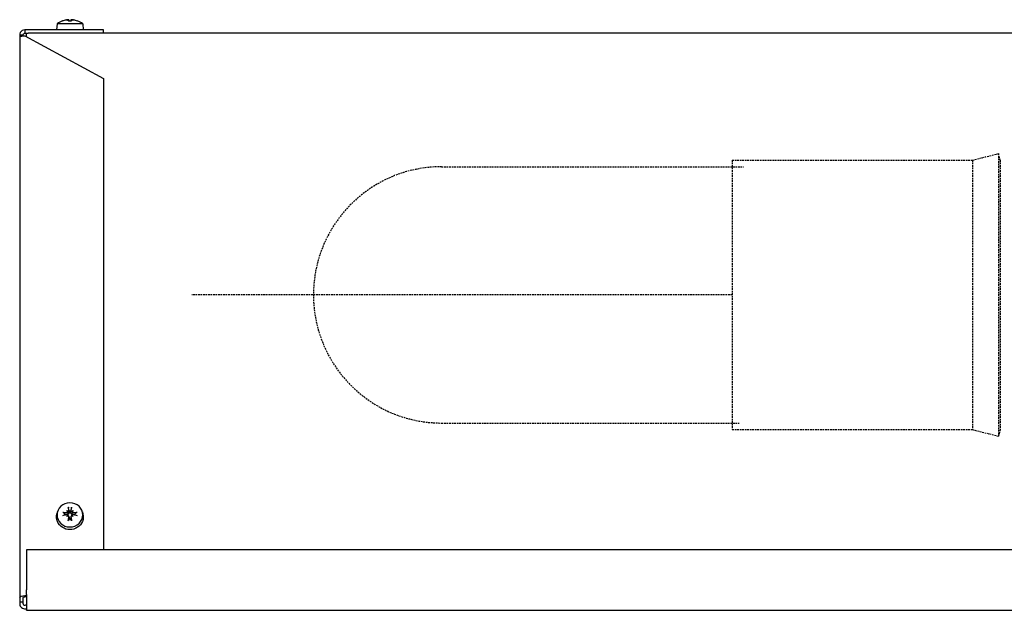
# Model space of a CAD drawing. Extents: x -23438 to 27544, y -3192 to 13169.
# Drawn here: x 12262 to 12556, y 5931 to 6108 of the extents above; entities that cross this region are included whole.
import ezdxf

# ---------------------------------------------------------------- set-up
doc = ezdxf.new("R2010")
doc.units = 0
doc.header["$LTSCALE"] = 2
doc.linetypes.add('HIDDEN', pattern=[0.375, 0.25, -0.125])
doc.layers.add('HIDDEN', color=4, linetype='HIDDEN')
doc.layers.add('Visible (ISO)', color=7, linetype='CONTINUOUS', lineweight=50)

msp = doc.modelspace()

# ---------------------------------------------------------------- linework, layer by layer
at = {"layer": 'HIDDEN', "lineweight": -3}
for p, q in [((12474.92, 6065.57), (12474.92, 5985.07)), ((12474.92, 6065.57), (12546.68, 6065.57)), ((12546.68, 6065.57), (12554.44, 6067.51)), ((12546.68, 6065.57), (12546.68, 5985.07)), ((12554.44, 6067.51), (12554.44, 5983.13)), ((12554.92, 6065.57), (12554.44, 6067.51)), ((12554.92, 6065.57), (12554.92, 5985.07)), ((12388.16, 6063.59), (12478.28, 6063.59)), ((12474.92, 6025.32), (12313.54, 6025.32)), ((12388.16, 5987.05), (12477.05, 5987.05)), ((12474.92, 5985.07), (12546.68, 5985.07)), ((12546.68, 5985.07), (12554.44, 5983.13)), ((12554.92, 5985.07), (12554.44, 5983.13))]:
    msp.add_line(p, q, dxfattribs=at)
msp.add_arc((12388.16, 6025.32), 38.27, 90, 270, dxfattribs=at)
at = {"layer": 'Visible (ISO)', "lineweight": -3}
for p, q in [((12275.03, 6107.19), (12275.05, 6107.19)), ((12276.46, 6107.5), (12276.46, 6107.48)), ((12276.7, 6107.19), (12277.64, 6107.19)), ((12276.87, 6107.48), (12276.89, 6107.19)), ((12277.47, 6107.48), (12277.45, 6107.19)), ((12277.88, 6107.5), (12277.88, 6107.48)), ((12279.29, 6107.19), (12279.31, 6107.19)), ((12263.67, 6104.47), (12263.67, 6103.47)), ((12287.17, 6104.47), (12263.67, 6104.47)), ((12263.67, 6103.47), (12264.75, 6103.47)), ((12264.17, 6102.48), (12264.17, 6103.47)), ((15179.17, 6103.47), (12264.75, 6103.47)), ((12273.33, 6106.31), (12273.17, 6104.47)), ((12281.01, 6106.31), (12273.33, 6106.31)), ((12281.01, 6106.31), (12281.17, 6104.47)), ((12287.17, 6103.47), (12287.17, 6104.47)), ((12262.17, 6102.97), (12262.97, 6102.97)), ((12262.17, 6102.97), (12262.17, 6102.54)), ((12262.17, 6102.54), (12262.17, 5934.98)), ((12262.23, 6102.54), (12262.17, 6102.54)), ((12262.97, 6102.97), (12263.17, 6102.97)), ((12263.17, 6102.64), (12263.17, 6102.97)), ((12263.67, 6102.65), (12287.17, 6089.9)), ((12264.17, 6102.48), (12264.17, 6102.38)), ((12287.17, 6089.9), (12287.17, 5949.16)), ((12273.45, 5960.49), (12273.29, 5959.89)), ((12276.24, 5960.88), (12276.44, 5960.68)), ((12276.45, 5959.53), (12276.51, 5959.34)), ((12276.46, 5960.63), (12276.49, 5960.5)), ((12277.89, 5959.53), (12277.84, 5959.34)), ((12277.88, 5960.63), (12277.85, 5960.5)), ((12278.11, 5960.88), (12277.9, 5960.68)), ((12280.9, 5960.49), (12281.05, 5959.89)), ((12276.24, 5959.12), (12276.44, 5959.3)), ((12276.86, 5959.15), (12277.01, 5958.57)), ((12277.48, 5959.15), (12277.33, 5958.57)), ((12278.11, 5959.12), (12277.9, 5959.3)), ((12264.17, 5949.16), (12264.17, 5937.21)), ((12677.67, 5949.16), (12264.17, 5949.16)), ((12264.17, 5935.81), (12264.17, 5937.21)), ((12262.17, 5934.98), (12262.17, 5933.68)), ((12262.17, 5933.68), (12263.17, 5933.68)), ((12262.17, 5933.68), (12262.17, 5933.09)), ((12263.17, 5933.68), (12263.17, 5934.98)), ((12263.17, 5933.09), (12263.17, 5933.68)), ((12263.67, 5935.5), (12264.17, 5935.5)), ((12264.17, 5935.16), (12263.67, 5935.16)), ((12264.17, 5935.81), (12264.17, 5931.21)), ((12264.03, 5932.74), (12264.17, 5932.88)), ((12264.17, 5931.11), (12264.17, 5931.21)), ((12264.17, 5931.11), (12664.67, 5931.11))]:
    msp.add_line(p, q, dxfattribs=at)
for centre, radius, start, end in [((12277.17, 6101.07), 6.5, 109.8815, 126.1956), ((12275.03, 6106.99), 0.206, 90, 109.8815), ((12279.31, 6106.99), 0.206, 70.1185, 90), ((12277.17, 6101.07), 6.5, 53.8044, 70.1185), ((12263.67, 5933.09), 1.5, 180, 197.3816), ((12263.67, 5933.09), 0.5, 180, 197.3816), ((12263.67, 5933.09), 0.5, 197.3816, 315), ((12263.67, 5933.09), 1.5, 197.3816, 289.4712)]:
    msp.add_arc(centre, radius, start, end, dxfattribs=at)
at = {"layer": 'Visible (ISO)', "lineweight": -3, "extrusion": (0, 0, -1)}
for centre, major_axis, ratio, start_param, end_param in [((12277.09, 6101.11), (-2.82, -5.84), 0.979749, 2.351624, 2.529771), ((12275.46, 6102.61), (3.83, 4.25), 0.664926, 5.510896, 5.582433), ((12279.22, 6102.61), (-3.44, 4.58), 0.554863, 0.162804, 0.234341), ((12276.2, 6107.83), (-0.225, 0.452), 0.299538, 2.511352, 2.574157), ((12277.61, 6101.11), (-0.57, 6.46), 0.180266, 5.951633, 6.12978), ((12276.73, 6101.11), (0.57, 6.46), 0.180266, 0.153405, 0.331552), ((12278.88, 6102.61), (3.83, -4.25), 0.664926, 3.842345, 3.913882), ((12275.12, 6102.61), (3.44, 4.58), 0.554863, 6.048844, 6.120382), ((12278.14, 6107.83), (-0.225, -0.452), 0.299538, 0.567435, 0.630241), ((12277.25, 6101.11), (-2.82, 5.84), 0.979749, 0.611822, 0.789969), ((12277.17, 5958.99), (-4, 0), 0.939693, 2.898842, 6.525936), ((12277.09, 5957.43), (6.36, -1.29), 0.416994, 4.296657, 4.474804), ((12277.09, 5958.25), (-6.37, -1.21), 0.253194, 1.287228, 1.465375), ((12277.17, 5959.5), (-1.4, 0), 0.939693, 0.11688, 0.166916), ((12279.22, 5959.96), (4.13, -3.97), 0.280072, 2.008811, 2.080349), ((12275.46, 5956.43), (-3.62, 4.43), 0.697265, 1.027646, 1.099184), ((12279.22, 5956.75), (-2.67, -5.06), 0.659621, 1.695242, 1.766779), ((12276.55, 5961.05), (0.119, 0.373), 0.625041, 2.591157, 3.095411), ((12276.2, 5960.72), (-0.254, 0.151), 0.44118, 2.469093, 2.973347), ((12276.2, 5959.55), (-0.146, 0.356), 0.613331, 2.071379, 2.575632), ((12277.61, 5957.92), (-1.29, 6.35), 0.020245, 5.224966, 5.403113), ((12277.17, 5959.5), (-1.4, 0), 0.939693, 1.403881, 1.737712), ((12276.73, 5957.92), (-1.29, -6.35), 0.020245, 4.021665, 4.199812), ((12278.88, 5956.43), (-3.62, -4.43), 0.697265, 2.042409, 2.113946), ((12277.79, 5961.05), (0.119, -0.373), 0.625041, 0.046182, 0.550435), ((12275.12, 5959.96), (4.13, 3.97), 0.280072, 1.061244, 1.132782), ((12278.14, 5960.72), (0.254, 0.151), 0.44118, 3.309839, 3.814092), ((12278.14, 5959.55), (-0.146, -0.356), 0.613331, 0.565961, 1.070214), ((12275.12, 5956.75), (-2.67, 5.06), 0.659621, 1.374813, 1.446351), ((12277.25, 5957.43), (6.36, 1.29), 0.416994, 4.949974, 5.128121), ((12277.25, 5958.25), (-6.37, 1.21), 0.253194, 1.676218, 1.854365), ((12277.17, 5959.5), (1.4, 0), 0.939693, 6.116269, 6.166305), ((12275.46, 5960.28), (4.7, 3.27), 0.242428, 1.503895, 1.575433), ((12276.55, 5959.23), (-0.257, -0.12), 0.413464, 1.334816, 1.83907), ((12277.61, 5957.76), (0.91, 6.42), 0.143554, 4.711607, 4.889754), ((12277.17, 5959.5), (1.4, 0), 0.939693, 1.403881, 1.737712), ((12276.73, 5957.76), (0.91, -6.42), 0.143554, 4.535024, 4.713171), ((12277.79, 5959.23), (0.257, -0.12), 0.413464, 4.444116, 4.948369), ((12278.88, 5960.28), (4.7, -3.27), 0.242428, 1.56616, 1.637697), ((12263.67, 5934.98), (-1.5, 0), 0.34202, 0, 1.570796), ((12263.67, 5934.98), (-0.5, 0), 0.34202, 0, 1.570796)]:
    msp.add_ellipse(centre, major_axis=major_axis, ratio=ratio, start_param=start_param, end_param=end_param, dxfattribs=at)
msp.add_ellipse((12277.17, 5959.62), major_axis=(-3.84, 0), ratio=0.939693, dxfattribs=at)
at = {"layer": 'Visible (ISO)', "lineweight": -3}
for points, knots in [([(12276.46, 6107.5), (12276.46, 6107.5), (12276.46, 6107.5), (12276.46, 6107.5), (12276.45, 6107.51), (12276.42, 6107.51), (12276.4, 6107.51), (12276.35, 6107.51), (12276.32, 6107.5), (12276.25, 6107.49), (12276.21, 6107.49), (12276.15, 6107.48), (12276.13, 6107.48), (12276.12, 6107.47)], [0.0217824, 0.0217824, 0.0217824, 0.0217824, 0.02240783, 0.02240783, 0.03336567, 0.03336567, 0.04432351, 0.04432351, 0.05536278, 0.05536278, 0.06640205, 0.06640205, 0.07177154, 0.07177154, 0.07177154, 0.07177154]), ([(12276.86, 6107.47), (12276.87, 6107.48), (12276.87, 6107.49), (12276.85, 6107.5), (12276.84, 6107.5), (12276.79, 6107.51), (12276.77, 6107.51), (12276.7, 6107.51), (12276.66, 6107.51), (12276.61, 6107.5), (12276.59, 6107.5), (12276.57, 6107.5)], [0, 0, 0, 0, 0.01116716, 0.01116716, 0.02233431, 0.02233431, 0.03329353, 0.03329353, 0.04425275, 0.04425275, 0.04996652, 0.04996652, 0.04996652, 0.04996652]), ([(12277.77, 6107.5), (12277.77, 6107.5), (12277.77, 6107.5), (12277.73, 6107.5), (12277.69, 6107.51), (12277.62, 6107.51), (12277.59, 6107.51), (12277.54, 6107.51), (12277.51, 6107.5), (12277.48, 6107.49), (12277.48, 6107.49), (12277.47, 6107.48), (12277.48, 6107.48), (12277.48, 6107.47)], [0.0217824, 0.0217824, 0.0217824, 0.0217824, 0.02240783, 0.02240783, 0.03336567, 0.03336567, 0.04432351, 0.04432351, 0.05536278, 0.05536278, 0.06640205, 0.06640205, 0.07177154, 0.07177154, 0.07177154, 0.07177154]), ([(12278.23, 6107.47), (12278.19, 6107.48), (12278.15, 6107.49), (12278.07, 6107.5), (12278.04, 6107.5), (12277.98, 6107.51), (12277.95, 6107.51), (12277.91, 6107.51), (12277.89, 6107.51), (12277.88, 6107.5), (12277.88, 6107.5), (12277.88, 6107.5)], [0, 0, 0, 0, 0.01116716, 0.01116716, 0.02233431, 0.02233431, 0.03329353, 0.03329353, 0.04425275, 0.04425275, 0.04996652, 0.04996652, 0.04996652, 0.04996652]), ([(12263.67, 6104.47), (12263.11, 6104.47), (12262.58, 6104.11), (12262.34, 6103.66), (12262.22, 6103.43), (12262.17, 6103.19), (12262.17, 6102.97)], [-3.1415927, -3.1415927, -3.1415927, -3.1415927, -2.6612389, -2.6612389, -2.6612389, -2.411865, -2.411865, -2.411865, -2.411865]), ([(12263.17, 6102.97), (12263.17, 6103.15), (12263.32, 6103.4), (12263.56, 6103.45), (12263.59, 6103.46), (12263.63, 6103.47), (12263.67, 6103.47)], [2.411865, 2.411865, 2.411865, 2.411865, 3.0436235, 3.0436235, 3.0436235, 3.1415927, 3.1415927, 3.1415927, 3.1415927]), ([(12262.17, 6102.54), (12262.17, 6102.51), (12262.39, 6102.58), (12262.85, 6102.62), (12263.09, 6102.64), (12263.38, 6102.65), (12263.67, 6102.65)], [-1.9514581, -1.9514581, -1.9514581, -1.9514581, -1.4711044, -1.4711044, -1.4711044, -1.2217305, -1.2217305, -1.2217305, -1.2217305]), ([(12275.26, 5960.29), (12275.25, 5960.3), (12275.24, 5960.31), (12275.21, 5960.33), (12275.18, 5960.34), (12275.14, 5960.35), (12275.11, 5960.36), (12275.06, 5960.37), (12275.04, 5960.37), (12275.01, 5960.37)], [0.0701954, 0.0701954, 0.0701954, 0.0701954, 0.07644471, 0.07644471, 0.08406631, 0.08406631, 0.09169019, 0.09169019, 0.09840428, 0.09840428, 0.09840428, 0.09840428]), ([(12276.12, 5960.31), (12276.15, 5960.3), (12276.19, 5960.31), (12276.27, 5960.33), (12276.31, 5960.34), (12276.37, 5960.38), (12276.39, 5960.41), (12276.44, 5960.47), (12276.45, 5960.51), (12276.46, 5960.56), (12276.46, 5960.58), (12276.46, 5960.59)], [0, 0, 0, 0, 0.01116716, 0.01116716, 0.02233431, 0.02233431, 0.03329353, 0.03329353, 0.04425275, 0.04425275, 0.04996652, 0.04996652, 0.04996652, 0.04996652]), ([(12276.46, 5959.46), (12276.46, 5959.46), (12276.46, 5959.47), (12276.46, 5959.5), (12276.45, 5959.54), (12276.42, 5959.61), (12276.4, 5959.64), (12276.35, 5959.69), (12276.32, 5959.71), (12276.25, 5959.73), (12276.21, 5959.74), (12276.15, 5959.74), (12276.13, 5959.73), (12276.12, 5959.73)], [0.0217824, 0.0217824, 0.0217824, 0.0217824, 0.02240783, 0.02240783, 0.03336567, 0.03336567, 0.04432351, 0.04432351, 0.05536278, 0.05536278, 0.06640205, 0.06640205, 0.07177154, 0.07177154, 0.07177154, 0.07177154]), ([(12276.43, 5959.6), (12276.45, 5959.61), (12276.47, 5959.62), (12276.52, 5959.65), (12276.54, 5959.68), (12276.58, 5959.75), (12276.6, 5959.79), (12276.62, 5959.85), (12276.62, 5959.88), (12276.62, 5959.9)], [0.21035021, 0.21035021, 0.21035021, 0.21035021, 0.21736215, 0.21736215, 0.22948163, 0.22948163, 0.24160112, 0.24160112, 0.24863906, 0.24863906, 0.24863906, 0.24863906]), ([(12276.49, 5960.5), (12276.51, 5960.44), (12276.52, 5960.39), (12276.57, 5960.19), (12276.6, 5960.05), (12276.62, 5959.9)], [-3.3927791, -3.3927791, -3.3927791, -3.3927791, -3.3583006, -3.3583006, -3.2556798, -3.2556798, -3.2556798, -3.2556798]), ([(12276.57, 5960.69), (12276.57, 5960.69), (12276.57, 5960.69), (12276.61, 5960.7), (12276.65, 5960.7), (12276.72, 5960.73), (12276.75, 5960.75), (12276.81, 5960.8), (12276.83, 5960.83), (12276.86, 5960.9), (12276.87, 5960.93), (12276.87, 5960.98), (12276.87, 5960.99), (12276.86, 5961.01)], [0.0217824, 0.0217824, 0.0217824, 0.0217824, 0.02240783, 0.02240783, 0.03336567, 0.03336567, 0.04432351, 0.04432351, 0.05536278, 0.05536278, 0.06640205, 0.06640205, 0.07177154, 0.07177154, 0.07177154, 0.07177154]), ([(12276.62, 5959.9), (12276.65, 5959.9), (12276.67, 5959.9), (12276.73, 5959.91), (12276.77, 5959.93), (12276.84, 5959.97), (12276.88, 5959.99), (12276.93, 5960.06), (12276.96, 5960.1), (12276.99, 5960.18), (12277.01, 5960.23), (12277.02, 5960.33), (12277.02, 5960.38), (12277.01, 5960.42), (12277.01, 5960.44), (12277.01, 5960.45), (12277.01, 5960.46)], [-0.07174341, -0.07174341, -0.07174341, -0.07174341, -0.06470547, -0.06470547, -0.05258598, -0.05258598, -0.0404665, -0.0404665, -0.02834702, -0.02834702, -0.01417351, -0.01417351, 0, 0, 0, 0.00397094, 0.00397094, 0.00397094, 0.00397094]), ([(12276.69, 5961.94), (12276.69, 5961.93), (12276.7, 5961.9), (12276.7, 5961.86), (12276.71, 5961.83), (12276.72, 5961.78), (12276.73, 5961.75), (12276.73, 5961.71), (12276.74, 5961.69), (12276.74, 5961.68)], [0.02389252, 0.02389252, 0.02389252, 0.02389252, 0.0306066, 0.0306066, 0.03823049, 0.03823049, 0.04585209, 0.04585209, 0.0521014, 0.0521014, 0.0521014, 0.0521014]), ([(12277.33, 5960.46), (12277.33, 5960.45), (12277.33, 5960.44), (12277.32, 5960.38), (12277.32, 5960.33), (12277.34, 5960.23), (12277.35, 5960.18), (12277.39, 5960.1), (12277.41, 5960.06), (12277.47, 5959.99), (12277.5, 5959.97), (12277.57, 5959.93), (12277.61, 5959.91), (12277.67, 5959.9), (12277.7, 5959.9), (12277.72, 5959.9)], [0.17292471, 0.17292471, 0.17292471, 0.17292471, 0.17689565, 0.17689565, 0.19106916, 0.19106916, 0.20524266, 0.20524266, 0.21736215, 0.21736215, 0.22948163, 0.22948163, 0.24160112, 0.24160112, 0.24863906, 0.24863906, 0.24863906, 0.24863906]), ([(12277.48, 5961.01), (12277.47, 5960.98), (12277.47, 5960.94), (12277.49, 5960.87), (12277.51, 5960.84), (12277.55, 5960.79), (12277.58, 5960.76), (12277.64, 5960.72), (12277.68, 5960.71), (12277.73, 5960.7), (12277.75, 5960.7), (12277.77, 5960.69)], [0, 0, 0, 0, 0.01116716, 0.01116716, 0.02233431, 0.02233431, 0.03329353, 0.03329353, 0.04425275, 0.04425275, 0.04996652, 0.04996652, 0.04996652, 0.04996652]), ([(12277.6, 5961.68), (12277.6, 5961.69), (12277.61, 5961.71), (12277.62, 5961.75), (12277.62, 5961.78), (12277.63, 5961.83), (12277.64, 5961.86), (12277.65, 5961.9), (12277.65, 5961.93), (12277.66, 5961.94)], [0.0701954, 0.0701954, 0.0701954, 0.0701954, 0.07644471, 0.07644471, 0.08406631, 0.08406631, 0.09169019, 0.09169019, 0.09840428, 0.09840428, 0.09840428, 0.09840428]), ([(12277.85, 5960.5), (12277.83, 5960.44), (12277.82, 5960.39), (12277.78, 5960.19), (12277.75, 5960.05), (12277.72, 5959.9)], [-3.3927791, -3.3927791, -3.3927791, -3.3927791, -3.3583006, -3.3583006, -3.2556798, -3.2556798, -3.2556798, -3.2556798]), ([(12277.72, 5959.9), (12277.72, 5959.88), (12277.73, 5959.85), (12277.74, 5959.79), (12277.76, 5959.75), (12277.8, 5959.68), (12277.83, 5959.65), (12277.88, 5959.62), (12277.9, 5959.61), (12277.92, 5959.6)], [-0.07174341, -0.07174341, -0.07174341, -0.07174341, -0.06470547, -0.06470547, -0.05258598, -0.05258598, -0.0404665, -0.0404665, -0.03345456, -0.03345456, -0.03345456, -0.03345456]), ([(12277.88, 5960.59), (12277.88, 5960.59), (12277.88, 5960.59), (12277.88, 5960.56), (12277.89, 5960.52), (12277.92, 5960.45), (12277.94, 5960.42), (12277.99, 5960.37), (12278.03, 5960.35), (12278.1, 5960.32), (12278.14, 5960.31), (12278.19, 5960.31), (12278.21, 5960.31), (12278.23, 5960.31)], [0.0217824, 0.0217824, 0.0217824, 0.0217824, 0.02240783, 0.02240783, 0.03336567, 0.03336567, 0.04432351, 0.04432351, 0.05536278, 0.05536278, 0.06640205, 0.06640205, 0.07177154, 0.07177154, 0.07177154, 0.07177154]), ([(12278.23, 5959.73), (12278.19, 5959.74), (12278.15, 5959.74), (12278.07, 5959.73), (12278.04, 5959.71), (12277.98, 5959.67), (12277.95, 5959.65), (12277.91, 5959.59), (12277.89, 5959.55), (12277.88, 5959.5), (12277.88, 5959.48), (12277.88, 5959.46)], [0, 0, 0, 0, 0.01116716, 0.01116716, 0.02233431, 0.02233431, 0.03329353, 0.03329353, 0.04425275, 0.04425275, 0.04996652, 0.04996652, 0.04996652, 0.04996652]), ([(12279.33, 5960.37), (12279.31, 5960.37), (12279.28, 5960.37), (12279.23, 5960.36), (12279.2, 5960.35), (12279.16, 5960.34), (12279.13, 5960.33), (12279.1, 5960.31), (12279.09, 5960.3), (12279.08, 5960.29)], [0.02389252, 0.02389252, 0.02389252, 0.02389252, 0.0306066, 0.0306066, 0.03823049, 0.03823049, 0.04585209, 0.04585209, 0.0521014, 0.0521014, 0.0521014, 0.0521014]), ([(12276.86, 5959.03), (12276.87, 5959.06), (12276.87, 5959.1), (12276.85, 5959.18), (12276.84, 5959.21), (12276.79, 5959.27), (12276.77, 5959.3), (12276.7, 5959.34), (12276.66, 5959.35), (12276.61, 5959.36), (12276.59, 5959.36), (12276.57, 5959.36)], [0, 0, 0, 0, 0.01116716, 0.01116716, 0.02233431, 0.02233431, 0.03329353, 0.03329353, 0.04425275, 0.04425275, 0.04996652, 0.04996652, 0.04996652, 0.04996652]), ([(12276.74, 5958.09), (12276.74, 5958.09), (12276.73, 5958.08), (12276.73, 5958.06), (12276.72, 5958.05), (12276.71, 5958.01), (12276.7, 5957.98), (12276.7, 5957.94), (12276.69, 5957.91), (12276.69, 5957.89)], [0.0701954, 0.0701954, 0.0701954, 0.0701954, 0.07644471, 0.07644471, 0.08406631, 0.08406631, 0.09169019, 0.09169019, 0.09840428, 0.09840428, 0.09840428, 0.09840428]), ([(12277.01, 5958.43), (12277.01, 5958.44), (12277.01, 5958.45), (12277.02, 5958.49), (12277.02, 5958.52), (12277.01, 5958.56), (12277.01, 5958.57), (12277.01, 5958.57)], [0.17292471, 0.17292471, 0.17292471, 0.17292471, 0.17689565, 0.17689565, 0.19106916, 0.19106916, 0.19329081, 0.19329081, 0.19329081, 0.19329081]), ([(12277.33, 5958.57), (12277.33, 5958.57), (12277.33, 5958.56), (12277.32, 5958.52), (12277.32, 5958.49), (12277.33, 5958.46), (12277.33, 5958.45), (12277.33, 5958.44), (12277.33, 5958.43)], [-0.01639516, -0.01639516, -0.01639516, -0.01639516, -0.01417351, -0.01417351, 0, 0, 0, 0.00397094, 0.00397094, 0.00397094, 0.00397094]), ([(12277.77, 5959.36), (12277.77, 5959.36), (12277.77, 5959.36), (12277.73, 5959.36), (12277.69, 5959.36), (12277.62, 5959.33), (12277.59, 5959.31), (12277.54, 5959.26), (12277.51, 5959.23), (12277.48, 5959.16), (12277.48, 5959.12), (12277.47, 5959.06), (12277.48, 5959.05), (12277.48, 5959.03)], [0.0217824, 0.0217824, 0.0217824, 0.0217824, 0.02240783, 0.02240783, 0.03336567, 0.03336567, 0.04432351, 0.04432351, 0.05536278, 0.05536278, 0.06640205, 0.06640205, 0.07177154, 0.07177154, 0.07177154, 0.07177154]), ([(12277.66, 5957.89), (12277.65, 5957.91), (12277.65, 5957.94), (12277.64, 5957.98), (12277.63, 5958.01), (12277.62, 5958.05), (12277.62, 5958.06), (12277.61, 5958.08), (12277.6, 5958.09), (12277.6, 5958.09)], [0.02389252, 0.02389252, 0.02389252, 0.02389252, 0.0306066, 0.0306066, 0.03823049, 0.03823049, 0.04585209, 0.04585209, 0.0521014, 0.0521014, 0.0521014, 0.0521014])]:
    msp.add_open_spline(points, degree=3, knots=knots, dxfattribs=at)
for points in [[(12276.7, 6107.19), (12276.7, 6107.19), (12276.69, 6107.19), (12276.69, 6107.18)], [(12277.66, 6107.18), (12277.65, 6107.19), (12277.65, 6107.19), (12277.64, 6107.19)]]:
    msp.add_open_spline(points, degree=3, dxfattribs=at)
for points, weights in [([(12275.26, 5960.29), (12275.57, 5959.96), (12275.79, 5959.72)], [1.00328287274, 1.01529400734, 1]), ([(12275.79, 5959.72), (12275.84, 5959.7), (12275.89, 5959.68)], [1, 1.036653019, 1.073129918]), ([(12276.94, 5960.8), (12276.86, 5961.17), (12276.74, 5961.68)], [1, 1.01529400734, 1.00328287275]), ([(12277.01, 5960.46), (12276.98, 5960.61), (12276.94, 5960.8)], [1.25770150923, 1.12995779596, 1]), ([(12277.4, 5960.8), (12277.37, 5960.61), (12277.33, 5960.46)], [1, 1.12995779596, 1.25770150922]), ([(12277.6, 5961.68), (12277.49, 5961.17), (12277.4, 5960.8)], [1.00328287274, 1.01529400734, 1]), ([(12278.45, 5959.68), (12278.5, 5959.7), (12278.55, 5959.72)], [1.073129918, 1.036653019, 1]), ([(12278.55, 5959.72), (12278.77, 5959.96), (12279.08, 5960.29)], [1, 1.01529400734, 1.00328287274]), ([(12276.74, 5958.09), (12276.86, 5958.16), (12276.94, 5958.2)], [1.00328287274, 1.01529400734, 1]), ([(12276.94, 5958.2), (12276.98, 5958.33), (12277.01, 5958.43)], [1, 1.12995779596, 1.25770150922]), ([(12277.33, 5958.43), (12277.37, 5958.33), (12277.4, 5958.2)], [1.25770150923, 1.12995779596, 1]), ([(12277.4, 5958.2), (12277.49, 5958.16), (12277.6, 5958.09)], [1, 1.01529400734, 1.00328287274])]:
    msp.add_rational_spline(points, weights, degree=2, dxfattribs=at)

doc.saveas('drawing.dxf')
